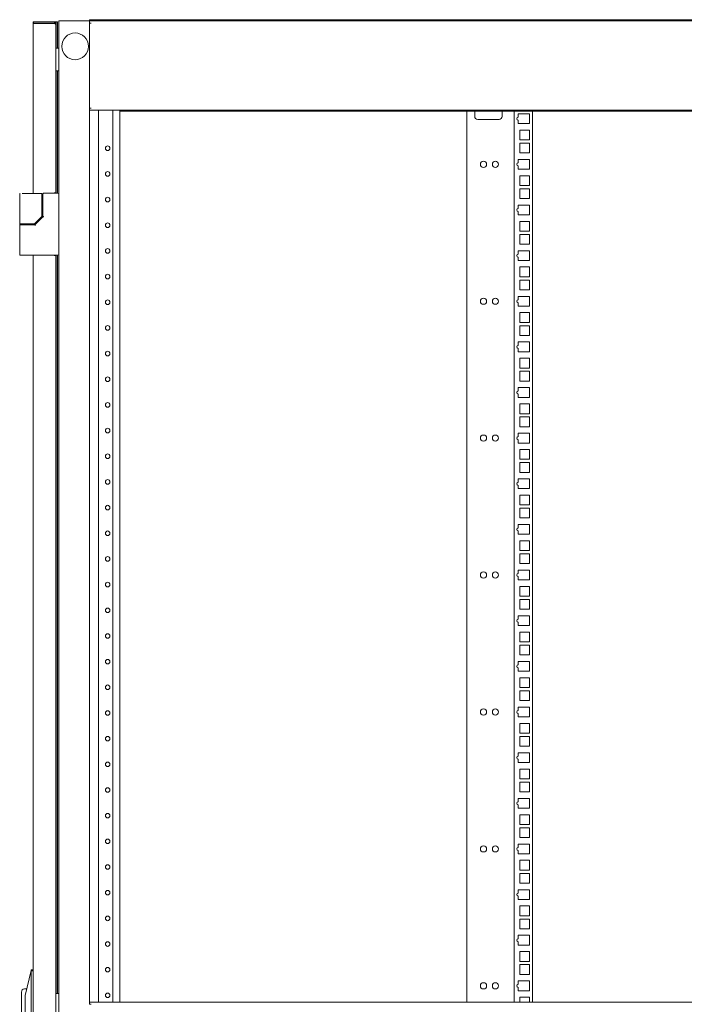
# Model space of a CAD drawing. Units: inches. Extents: x 92 to 362, y 25 to 267.
# Drawn here: x 92 to 117, y 142 to 180 of the extents above; entities that cross this region are included whole.
import ezdxf

# ---------------------------------------------------------------- set-up
doc = ezdxf.new("R2010")
doc.units = ezdxf.units.IN
doc.header["$MEASUREMENT"] = 0
doc.layers.add('1', color=7, linetype='Continuous')

msp = doc.modelspace()

# ---------------------------------------------------------------- linework, layer by layer
at = {"layer": '1', "color": 163, "linetype": 'Continuous', "lineweight": 18}
for p, q in [((92.512, 180.148), (92.512, 180.093)), ((92.512, 173.573), (92.512, 180.093)), ((92.559, 180.093), (92.512, 180.093)), ((93.323, 180.148), (92.567, 180.148)), ((93.323, 180.101), (92.567, 180.101)), ((92.567, 180.093), (93.323, 180.093)), ((93.323, 180.101), (93.323, 180.148)), ((93.382, 180.148), (93.323, 180.148)), ((93.378, 180.093), (93.331, 180.093)), ((93.331, 180.093), (93.331, 180.088)), ((93.378, 180.038), (93.378, 180.093)), ((93.39, 180.148), (93.437, 180.148)), ((93.488, 180.188), (93.488, 101.526)), ((94.603, 180.188), (93.555, 180.188)), ((94.669, 180.188), (94.669, 180.235)), ((94.669, 180.188), (94.669, 180.12)), ((139.551, 180.188), (94.669, 180.188)), ((94.669, 180.101), (94.669, 180.121)), ((94.669, 180.101), (94.669, 176.848)), ((94.736, 180.101), (94.669, 180.101)), ((94.748, 180.235), (95.89, 180.235)), ((95.969, 180.235), (95.969, 180.188)), ((95.992, 180.235), (95.969, 180.235)), ((95.992, 180.235), (138.229, 180.235)), ((93.378, 180.038), (93.378, 173.593)), ((93.39, 180.03), (93.39, 179.143)), ((93.437, 180.03), (93.437, 179.143)), ((93.39, 179.145), (93.488, 179.145)), ((93.488, 178.278), (93.39, 178.278)), ((93.39, 178.277), (93.39, 173.579)), ((93.437, 178.277), (93.437, 173.579)), ((94.669, 176.83), (94.669, 176.849)), ((94.736, 176.849), (94.669, 176.849)), ((94.669, 176.829), (94.669, 142.502)), ((139.551, 176.763), (94.669, 176.763)), ((95.016, 142.569), (95.016, 176.762)), ((95.559, 142.569), (95.559, 176.762)), ((95.835, 142.569), (95.835, 176.762)), ((135.66, 176.723), (95.835, 176.723)), ((109.146, 176.723), (109.146, 142.569)), ((109.441, 176.526), (109.441, 176.723)), ((110.496, 176.723), (110.496, 176.526)), ((110.953, 176.723), (110.953, 142.569)), ((111.654, 176.723), (111.654, 142.569)), ((110.378, 176.408), (109.559, 176.408)), ((111.112, 176.499), (111.112, 176.628)), ((111.112, 176.628), (111.545, 176.628)), ((111.112, 176.254), (111.112, 176.381)), ((111.545, 176.628), (111.545, 176.254)), ((111.545, 176.254), (111.112, 176.254)), ((111.171, 175.629), (111.171, 176.003)), ((111.171, 176.003), (111.545, 176.003)), ((111.545, 176.003), (111.545, 175.629)), ((111.545, 175.629), (111.171, 175.629)), ((111.171, 175.129), (111.171, 175.503)), ((111.171, 175.503), (111.545, 175.503)), ((111.545, 175.503), (111.545, 175.129)), ((111.112, 174.749), (111.112, 174.878)), ((111.112, 174.878), (111.545, 174.878)), ((111.545, 175.129), (111.171, 175.129)), ((111.545, 174.878), (111.545, 174.504)), ((111.112, 174.504), (111.112, 174.631)), ((111.545, 174.504), (111.112, 174.504)), ((111.171, 173.879), (111.171, 174.253)), ((111.171, 174.253), (111.545, 174.253)), ((111.545, 174.253), (111.545, 173.879)), ((111.545, 173.879), (111.171, 173.879)), ((111.171, 173.379), (111.171, 173.753)), ((111.171, 173.753), (111.545, 173.753)), ((111.545, 173.753), (111.545, 173.379)), ((91.992, 173.554), (91.992, 172.43)), ((92.228, 173.574), (92.81, 173.574)), ((92.81, 173.574), (92.828, 173.574)), ((92.847, 172.702), (92.847, 173.554)), ((92.882, 173.56), (92.882, 172.688)), ((92.902, 173.58), (93.449, 173.58)), ((93.323, 173.593), (93.311, 173.593)), ((93.311, 173.58), (93.311, 173.593)), ((111.545, 173.379), (111.171, 173.379)), ((111.112, 173.128), (111.545, 173.128)), ((111.112, 172.999), (111.112, 173.128)), ((111.545, 173.128), (111.545, 172.754)), ((92.569, 172.416), (92.842, 172.688)), ((92.85, 172.648), (92.583, 172.381)), ((92.877, 172.675), (92.85, 172.648)), ((111.112, 172.754), (111.112, 172.881)), ((111.545, 172.754), (111.112, 172.754)), ((91.992, 172.41), (91.992, 172.375)), ((91.992, 172.355), (91.992, 171.225)), ((92.228, 172.41), (92.531, 172.41)), ((92.568, 172.375), (92.323, 172.375)), ((92.465, 172.375), (92.465, 172.41)), ((92.512, 172.374), (92.512, 172.409)), ((92.531, 172.41), (92.555, 172.41)), ((111.171, 172.129), (111.171, 172.503)), ((111.171, 172.503), (111.545, 172.503)), ((111.545, 172.503), (111.545, 172.129)), ((111.545, 172.129), (111.171, 172.129)), ((111.171, 171.629), (111.171, 172.003)), ((111.171, 172.003), (111.545, 172.003)), ((111.545, 172.003), (111.545, 171.629)), ((111.545, 171.629), (111.171, 171.629)), ((92.228, 171.206), (93.449, 171.206)), ((92.512, 110.504), (92.512, 171.205)), ((93.311, 171.192), (93.311, 171.206)), ((93.311, 171.192), (93.323, 171.192)), ((93.378, 171.192), (93.378, 110.522)), ((93.39, 171.205), (93.39, 142.898)), ((93.437, 171.205), (93.437, 142.895)), ((111.112, 171.249), (111.112, 171.378)), ((111.112, 171.378), (111.545, 171.378)), ((111.112, 171.004), (111.112, 171.131)), ((111.545, 171.378), (111.545, 171.004)), ((111.545, 171.004), (111.112, 171.004)), ((111.171, 170.379), (111.171, 170.753)), ((111.171, 170.753), (111.545, 170.753)), ((111.545, 170.753), (111.545, 170.379)), ((111.545, 170.379), (111.171, 170.379)), ((111.171, 169.879), (111.171, 170.253)), ((111.171, 170.253), (111.545, 170.253)), ((111.545, 170.253), (111.545, 169.879)), ((111.112, 169.499), (111.112, 169.628)), ((111.112, 169.628), (111.545, 169.628)), ((111.545, 169.879), (111.171, 169.879)), ((111.545, 169.628), (111.545, 169.254)), ((111.112, 169.254), (111.112, 169.381)), ((111.545, 169.254), (111.112, 169.254)), ((111.171, 168.629), (111.171, 169.003)), ((111.171, 169.003), (111.545, 169.003)), ((111.545, 169.003), (111.545, 168.629)), ((111.545, 168.629), (111.171, 168.629)), ((111.171, 168.129), (111.171, 168.503)), ((111.171, 168.503), (111.545, 168.503)), ((111.545, 168.503), (111.545, 168.129)), ((111.545, 168.129), (111.171, 168.129)), ((111.112, 167.749), (111.112, 167.878)), ((111.112, 167.878), (111.545, 167.878)), ((111.112, 167.504), (111.112, 167.631)), ((111.545, 167.878), (111.545, 167.504)), ((111.545, 167.504), (111.112, 167.504)), ((111.171, 166.879), (111.171, 167.253)), ((111.171, 167.253), (111.545, 167.253)), ((111.545, 167.253), (111.545, 166.879)), ((111.545, 166.879), (111.171, 166.879)), ((111.171, 166.379), (111.171, 166.753)), ((111.171, 166.753), (111.545, 166.753)), ((111.545, 166.753), (111.545, 166.379)), ((111.112, 165.999), (111.112, 166.128)), ((111.112, 166.128), (111.545, 166.128)), ((111.545, 166.379), (111.171, 166.379)), ((111.545, 166.128), (111.545, 165.754)), ((111.112, 165.754), (111.112, 165.881)), ((111.545, 165.754), (111.112, 165.754)), ((111.171, 165.129), (111.171, 165.503)), ((111.171, 165.503), (111.545, 165.503)), ((111.545, 165.503), (111.545, 165.129)), ((111.545, 165.129), (111.171, 165.129)), ((111.171, 164.629), (111.171, 165.003)), ((111.171, 165.003), (111.545, 165.003)), ((111.545, 165.003), (111.545, 164.629)), ((111.545, 164.629), (111.171, 164.629)), ((111.112, 164.249), (111.112, 164.378)), ((111.112, 164.378), (111.545, 164.378)), ((111.545, 164.378), (111.545, 164.004)), ((111.112, 164.004), (111.112, 164.131)), ((111.545, 164.004), (111.112, 164.004)), ((111.171, 163.379), (111.171, 163.753)), ((111.171, 163.753), (111.545, 163.753)), ((111.545, 163.753), (111.545, 163.379)), ((111.545, 163.379), (111.171, 163.379)), ((111.171, 162.879), (111.171, 163.253)), ((111.171, 163.253), (111.545, 163.253)), ((111.545, 163.253), (111.545, 162.879)), ((111.545, 162.879), (111.171, 162.879)), ((111.112, 162.499), (111.112, 162.628)), ((111.112, 162.628), (111.545, 162.628)), ((111.112, 162.254), (111.112, 162.381)), ((111.545, 162.628), (111.545, 162.254)), ((111.545, 162.254), (111.112, 162.254)), ((111.171, 161.629), (111.171, 162.003)), ((111.171, 162.003), (111.545, 162.003)), ((111.545, 162.003), (111.545, 161.629)), ((111.545, 161.629), (111.171, 161.629)), ((111.171, 161.129), (111.171, 161.503)), ((111.171, 161.503), (111.545, 161.503)), ((111.545, 161.503), (111.545, 161.129)), ((111.112, 160.749), (111.112, 160.878)), ((111.112, 160.878), (111.545, 160.878)), ((111.545, 161.129), (111.171, 161.129)), ((111.545, 160.878), (111.545, 160.504)), ((111.112, 160.504), (111.112, 160.631)), ((111.545, 160.504), (111.112, 160.504)), ((111.171, 159.879), (111.171, 160.253)), ((111.171, 160.253), (111.545, 160.253)), ((111.545, 160.253), (111.545, 159.879)), ((111.545, 159.879), (111.171, 159.879)), ((111.171, 159.379), (111.171, 159.753)), ((111.171, 159.753), (111.545, 159.753)), ((111.545, 159.753), (111.545, 159.379)), ((111.545, 159.379), (111.171, 159.379)), ((111.112, 158.999), (111.112, 159.128)), ((111.112, 159.128), (111.545, 159.128)), ((111.545, 159.128), (111.545, 158.754)), ((111.112, 158.754), (111.112, 158.881)), ((111.545, 158.754), (111.112, 158.754)), ((111.171, 158.129), (111.171, 158.503)), ((111.171, 158.503), (111.545, 158.503)), ((111.545, 158.503), (111.545, 158.129)), ((111.545, 158.129), (111.171, 158.129)), ((111.171, 157.629), (111.171, 158.003)), ((111.171, 158.003), (111.545, 158.003)), ((111.545, 158.003), (111.545, 157.629)), ((111.545, 157.629), (111.171, 157.629)), ((111.112, 157.378), (111.545, 157.378)), ((111.112, 157.249), (111.112, 157.378)), ((111.112, 157.004), (111.112, 157.131)), ((111.545, 157.378), (111.545, 157.004)), ((111.545, 157.004), (111.112, 157.004)), ((111.171, 156.379), (111.171, 156.753)), ((111.171, 156.753), (111.545, 156.753)), ((111.545, 156.753), (111.545, 156.379)), ((111.545, 156.379), (111.171, 156.379)), ((111.171, 155.879), (111.171, 156.253)), ((111.171, 156.253), (111.545, 156.253)), ((111.545, 156.253), (111.545, 155.879)), ((111.112, 155.499), (111.112, 155.628)), ((111.112, 155.628), (111.545, 155.628)), ((111.545, 155.879), (111.171, 155.879)), ((111.545, 155.628), (111.545, 155.254)), ((111.112, 155.254), (111.112, 155.381)), ((111.545, 155.254), (111.112, 155.254)), ((111.171, 154.629), (111.171, 155.003)), ((111.171, 155.003), (111.545, 155.003)), ((111.545, 155.003), (111.545, 154.629)), ((111.545, 154.629), (111.171, 154.629)), ((111.171, 154.129), (111.171, 154.503)), ((111.171, 154.503), (111.545, 154.503)), ((111.545, 154.503), (111.545, 154.129)), ((111.545, 154.129), (111.171, 154.129)), ((111.112, 153.878), (111.545, 153.878)), ((111.112, 153.749), (111.112, 153.878)), ((111.545, 153.878), (111.545, 153.504)), ((111.112, 153.504), (111.112, 153.631)), ((111.545, 153.504), (111.112, 153.504)), ((111.171, 152.879), (111.171, 153.253)), ((111.171, 153.253), (111.545, 153.253)), ((111.545, 153.253), (111.545, 152.879)), ((111.545, 152.879), (111.171, 152.879)), ((111.171, 152.379), (111.171, 152.753)), ((111.171, 152.753), (111.545, 152.753)), ((111.545, 152.753), (111.545, 152.379)), ((111.545, 152.379), (111.171, 152.379)), ((111.112, 151.999), (111.112, 152.128)), ((111.112, 152.128), (111.545, 152.128)), ((111.112, 151.754), (111.112, 151.881)), ((111.545, 152.128), (111.545, 151.754)), ((111.545, 151.754), (111.112, 151.754)), ((111.171, 151.129), (111.171, 151.503)), ((111.171, 151.503), (111.545, 151.503)), ((111.545, 151.503), (111.545, 151.129)), ((111.545, 151.129), (111.171, 151.129)), ((111.171, 150.629), (111.171, 151.003)), ((111.171, 151.003), (111.545, 151.003)), ((111.545, 151.003), (111.545, 150.629)), ((111.112, 150.378), (111.545, 150.378)), ((111.112, 150.249), (111.112, 150.378)), ((111.545, 150.629), (111.171, 150.629)), ((111.545, 150.378), (111.545, 150.004)), ((111.112, 150.004), (111.112, 150.131)), ((111.545, 150.004), (111.112, 150.004)), ((111.171, 149.379), (111.171, 149.753)), ((111.171, 149.753), (111.545, 149.753)), ((111.545, 149.753), (111.545, 149.379)), ((111.545, 149.379), (111.171, 149.379)), ((111.171, 148.879), (111.171, 149.253)), ((111.171, 149.253), (111.545, 149.253)), ((111.545, 149.253), (111.545, 148.879)), ((111.545, 148.879), (111.171, 148.879)), ((111.112, 148.628), (111.545, 148.628)), ((111.112, 148.499), (111.112, 148.628)), ((111.112, 148.254), (111.112, 148.381)), ((111.545, 148.628), (111.545, 148.254)), ((111.545, 148.254), (111.112, 148.254)), ((111.171, 147.629), (111.171, 148.003)), ((111.171, 148.003), (111.545, 148.003)), ((111.545, 148.003), (111.545, 147.629)), ((111.545, 147.629), (111.171, 147.629)), ((111.171, 147.129), (111.171, 147.503)), ((111.171, 147.503), (111.545, 147.503)), ((111.545, 147.503), (111.545, 147.129)), ((111.112, 146.749), (111.112, 146.878)), ((111.112, 146.878), (111.545, 146.878)), ((111.545, 147.129), (111.171, 147.129)), ((111.545, 146.878), (111.545, 146.504)), ((111.112, 146.504), (111.112, 146.631)), ((111.545, 146.504), (111.112, 146.504)), ((111.171, 145.879), (111.171, 146.253)), ((111.171, 146.253), (111.545, 146.253)), ((111.545, 146.253), (111.545, 145.879)), ((111.545, 145.879), (111.171, 145.879)), ((111.171, 145.379), (111.171, 145.753)), ((111.171, 145.753), (111.545, 145.753)), ((111.545, 145.753), (111.545, 145.379)), ((111.545, 145.379), (111.171, 145.379)), ((111.112, 144.999), (111.112, 145.128)), ((111.112, 145.128), (111.545, 145.128)), ((111.545, 145.128), (111.545, 144.754)), ((111.112, 144.754), (111.112, 144.881)), ((111.545, 144.754), (111.112, 144.754)), ((111.171, 144.129), (111.171, 144.503)), ((111.171, 144.503), (111.545, 144.503)), ((111.545, 144.503), (111.545, 144.129)), ((111.545, 144.129), (111.171, 144.129)), ((111.171, 143.629), (111.171, 144.003)), ((111.171, 144.003), (111.545, 144.003)), ((111.545, 144.003), (111.545, 143.629)), ((92.197, 142.816), (92.429, 143.782)), ((92.429, 143.782), (92.433, 143.8)), ((92.433, 143.8), (92.512, 143.8)), ((92.433, 143.747), (92.433, 137.947)), ((92.512, 143.76), (92.434, 143.76)), ((111.545, 143.629), (111.171, 143.629)), ((111.112, 143.249), (111.112, 143.378)), ((111.112, 143.378), (111.545, 143.378)), ((111.112, 143.004), (111.112, 143.131)), ((111.545, 143.378), (111.545, 143.004)), ((92.059, 139.308), (92.059, 142.717)), ((92.258, 143.072), (92.177, 143.072)), ((92.197, 142.763), (92.197, 138.931)), ((93.378, 142.898), (93.493, 142.891)), ((111.545, 143.004), (111.112, 143.004)), ((111.171, 142.57), (111.171, 142.753)), ((111.171, 142.753), (111.545, 142.753)), ((111.545, 142.753), (111.545, 142.57)), ((139.551, 142.57), (94.669, 142.57)), ((94.669, 142.483), (94.669, 142.503)), ((94.736, 142.483), (94.669, 142.483))]:
    msp.add_line(p, q, dxfattribs=at)
for centre, radius in [((94.118, 179.213), 0.512), ((95.366, 175.306), 0.0886), ((109.779, 174.691), 0.118), ((110.236, 174.691), 0.118), ((95.366, 174.322), 0.0886), ((95.366, 173.337), 0.0886), ((95.366, 172.353), 0.0886), ((95.366, 171.369), 0.0886), ((95.366, 170.385), 0.0886), ((109.779, 169.441), 0.118), ((110.236, 169.441), 0.118), ((95.366, 169.4), 0.0886), ((95.366, 168.416), 0.0886), ((95.366, 167.432), 0.0886), ((95.366, 166.448), 0.0886), ((95.366, 165.463), 0.0886), ((95.366, 164.479), 0.0886), ((109.779, 164.191), 0.118), ((110.236, 164.191), 0.118), ((95.366, 163.495), 0.0886), ((95.366, 162.511), 0.0886), ((95.366, 161.526), 0.0886), ((95.366, 160.542), 0.0886), ((95.366, 159.558), 0.0886), ((109.779, 158.941), 0.118), ((110.236, 158.941), 0.118), ((95.366, 158.574), 0.0886), ((95.366, 157.589), 0.0886), ((95.366, 156.605), 0.0886), ((95.366, 155.621), 0.0886), ((95.366, 154.637), 0.0886), ((95.366, 153.652), 0.0886), ((109.779, 153.691), 0.118), ((110.236, 153.691), 0.118), ((95.366, 152.668), 0.0886), ((95.366, 151.684), 0.0886), ((95.366, 150.7), 0.0886), ((95.366, 149.715), 0.0886), ((95.366, 148.731), 0.0886), ((109.779, 148.441), 0.118), ((110.236, 148.441), 0.118), ((95.366, 147.747), 0.0886), ((95.366, 146.763), 0.0886), ((95.366, 145.778), 0.0886), ((95.366, 144.794), 0.0886), ((95.366, 143.81), 0.0886), ((109.779, 143.191), 0.118), ((110.236, 143.191), 0.118), ((95.366, 142.826), 0.0886)]:
    msp.add_circle(centre, radius, dxfattribs=at)
for centre, radius, start, end in [((92.567, 180.093), 0.0551, 90, 180), ((92.567, 180.093), 0.00787, 90, 180), ((93.39, 179.125), 0.0197, 90, 126.8705), ((93.39, 178.298), 0.0197, 233.1295, 270), ((109.559, 176.526), 0.118, 180, 270), ((110.378, 176.526), 0.118, 270, 0), ((111.112, 176.44), 0.0591, 90, 270), ((111.112, 174.69), 0.0591, 90, 270), ((92.012, 173.554), 0.0197, 90, 180), ((92.828, 173.554), 0.0197, 0, 90), ((92.902, 173.56), 0.0197, 90, 180), ((93.449, 173.54), 0.0394, 0, 90), ((111.112, 172.94), 0.0591, 90, 270), ((92.828, 172.702), 0.0197, 315, 0), ((92.012, 172.43), 0.0197, 180, 270), ((92.012, 172.355), 0.0197, 90, 180), ((92.555, 172.43), 0.0197, 270, 315), ((92.012, 171.225), 0.0197, 180, 270), ((93.449, 171.245), 0.0394, 270, 0), ((111.112, 171.19), 0.0591, 90, 270), ((111.112, 169.44), 0.0591, 90, 270), ((111.112, 167.69), 0.0591, 90, 270), ((111.112, 165.94), 0.0591, 90, 270), ((111.112, 164.19), 0.0591, 90, 270), ((111.112, 162.44), 0.0591, 90, 270), ((111.112, 160.69), 0.0591, 90, 270), ((111.112, 158.94), 0.0591, 90, 270), ((111.112, 157.19), 0.0591, 90, 270), ((111.112, 155.44), 0.0591, 90, 270), ((111.112, 153.69), 0.0591, 90, 270), ((111.112, 151.94), 0.0591, 90, 270), ((111.112, 150.19), 0.0591, 90, 270), ((111.112, 148.44), 0.0591, 90, 270), ((111.112, 146.69), 0.0591, 90, 270), ((111.112, 144.94), 0.0591, 90, 270), ((111.112, 143.19), 0.0591, 90, 270), ((92.177, 142.953), 0.118, 90, 180)]:
    msp.add_arc(centre, radius, start, end, dxfattribs=at)
for points in [[(92.512, 180.148), (92.567, 180.148)], [(92.559, 180.093), (92.567, 180.093)], [(93.39, 180.148), (93.382, 180.148)], [(93.39, 180.03), (93.39, 180.148)], [(93.437, 180.148), (93.437, 180.03)], [(93.555, 180.188), (93.488, 180.188)], [(94.669, 180.188), (94.603, 180.188)], [(94.669, 180.235), (94.748, 180.235)], [(94.669, 180.121), (94.669, 180.188)], [(95.89, 180.235), (95.969, 180.235)], [(95.992, 180.188), (95.992, 180.235)], [(93.378, 179.145), (93.39, 179.145)], [(93.39, 178.278), (93.378, 178.278)], [(94.669, 176.763), (94.669, 176.83)], [(92.228, 173.574), (92.171, 173.574)], [(93.378, 173.593), (93.323, 173.593)], [(92.902, 172.688), (92.882, 172.688)], [(92.228, 172.41), (92.11, 172.41), (91.992, 172.41)], [(92.228, 172.375), (92.092, 172.375)], [(92.012, 171.206), (92.228, 171.206)], [(93.323, 171.192), (93.378, 171.192)], [(92.059, 142.928), (92.059, 142.953)], [(92.059, 142.903), (92.059, 142.928)], [(92.059, 142.717), (92.059, 142.903)], [(92.197, 142.763), (92.197, 142.816)], [(94.669, 142.503), (94.669, 142.57)]]:
    msp.add_open_spline(points, degree=1, dxfattribs=at)
for points, knots in [([(93.378, 180.093), (93.378, 180.096), (93.378, 180.099), (93.377, 180.101), (93.377, 180.104), (93.376, 180.107), (93.376, 180.109), (93.375, 180.111), (93.375, 180.112), (93.375, 180.113), (93.374, 180.113), (93.374, 180.114), (93.374, 180.114), (93.374, 180.114), (93.373, 180.117), (93.372, 180.119), (93.37, 180.122), (93.369, 180.124), (93.367, 180.126), (93.366, 180.128), (93.365, 180.129), (93.364, 180.13), (93.363, 180.131), (93.363, 180.132), (93.362, 180.132), (93.362, 180.132), (93.362, 180.132), (93.36, 180.134), (93.358, 180.136), (93.356, 180.138), (93.354, 180.139), (93.351, 180.141), (93.349, 180.142), (93.348, 180.143), (93.347, 180.143), (93.345, 180.144), (93.345, 180.144), (93.344, 180.144), (93.344, 180.144), (93.342, 180.145), (93.339, 180.146), (93.336, 180.147), (93.334, 180.147), (93.331, 180.148), (93.328, 180.148), (93.326, 180.148), (93.323, 180.148)], [0, 0, 0.031444, 0.062665, 0.093885, 0.125028, 0.156155, 0.187518, 0.203143, 0.218745, 0.226738, 0.234615, 0.24238, 0.246429, 0.25034, 0.281616, 0.312927, 0.344044, 0.375046, 0.406177, 0.437421, 0.452952, 0.468615, 0.476547, 0.488357, 0.492293, 0.496175, 0.500164, 0.531547, 0.562747, 0.593978, 0.625065, 0.65609, 0.687348, 0.702886, 0.718559, 0.734305, 0.742126, 0.746097, 0.750008, 0.781431, 0.812704, 0.843901, 0.874988, 0.906119, 0.937255, 0.968556, 1, 1]), ([(93.331, 180.093), (93.331, 180.094), (93.331, 180.095), (93.331, 180.096), (93.33, 180.096), (93.33, 180.097), (93.33, 180.098), (93.329, 180.098), (93.329, 180.099), (93.328, 180.099), (93.327, 180.1), (93.327, 180.1), (93.326, 180.101), (93.325, 180.101), (93.325, 180.101), (93.324, 180.101), (93.323, 180.101)], [0, 0, 0.062211, 0.12506, 0.186868, 0.249488, 0.312374, 0.374952, 0.437821, 0.499665, 0.562284, 0.625047, 0.687356, 0.749995, 0.812615, 0.874935, 0.937263, 1, 1]), ([(93.323, 180.093), (93.326, 180.092), (93.328, 180.09), (93.331, 180.088), (93.334, 180.086), (93.336, 180.085), (93.339, 180.083), (93.34, 180.082), (93.342, 180.081), (93.342, 180.081), (93.343, 180.08), (93.343, 180.08), (93.344, 180.08), (93.344, 180.079), (93.347, 180.078), (93.349, 180.076), (93.351, 180.074), (93.354, 180.072), (93.356, 180.071), (93.358, 180.069), (93.359, 180.068), (93.36, 180.067), (93.36, 180.067), (93.361, 180.066), (93.361, 180.066), (93.361, 180.066), (93.362, 180.066), (93.364, 180.064), (93.366, 180.062), (93.367, 180.06), (93.369, 180.059), (93.37, 180.057), (93.372, 180.055), (93.372, 180.054), (93.373, 180.053), (93.373, 180.053), (93.373, 180.052), (93.374, 180.052), (93.374, 180.052), (93.374, 180.052), (93.374, 180.052), (93.375, 180.05), (93.376, 180.048), (93.376, 180.046), (93.377, 180.045), (93.377, 180.043), (93.378, 180.041), (93.378, 180.039), (93.378, 180.038)], [0, 0, 0.03996, 0.079544, 0.119012, 0.158123, 0.196966, 0.235697, 0.254896, 0.274028, 0.283583, 0.293096, 0.302674, 0.307398, 0.312098, 0.349596, 0.386255, 0.422199, 0.457437, 0.491976, 0.525826, 0.542524, 0.559038, 0.567287, 0.575477, 0.579466, 0.583561, 0.591631, 0.623222, 0.653829, 0.683419, 0.712081, 0.739852, 0.766771, 0.780008, 0.793061, 0.799431, 0.805849, 0.809101, 0.812268, 0.815342, 0.81851, 0.843313, 0.867123, 0.890386, 0.912962, 0.93505, 0.956799, 0.978464, 1, 1]), ([(92.091, 173.574), (92.117, 173.574), (92.14, 173.574), (92.152, 173.574), (92.158, 173.574), (92.162, 173.574), (92.196, 173.574), (92.228, 173.574)], [0, 0, 0.187322, 0.353404, 0.440214, 0.484591, 0.514745, 0.761948, 1, 1]), ([(92.882, 172.688), (92.881, 172.681), (92.876, 172.674)], [0, 0, 0.500447, 1, 1]), ([(92.89, 172.661), (92.88, 172.671), (92.877, 172.674), (92.876, 172.674)], [0, 0, 0.777724, 0.979338, 1, 1]), ([(92.902, 172.688), (92.901, 172.68), (92.899, 172.673), (92.895, 172.667), (92.89, 172.661)], [0, 0, 0.251726, 0.500007, 0.747487, 1, 1]), ([(91.992, 172.375), (92.042, 172.375), (92.323, 172.375)], [0, 0, 0.15032, 1, 1]), ([(92.465, 172.41), (92.433, 172.41), (92.228, 172.41)], [0, 0, 0.133975, 1, 1]), ([(92.583, 172.381), (92.576, 172.376), (92.568, 172.375)], [0, 0, 0.497325, 1, 1]), ([(92.568, 172.355), (92.568, 172.363), (92.568, 172.373), (92.568, 172.375)], [0, 0, 0.382275, 0.922619, 1, 1]), ([(92.597, 172.367), (92.594, 172.364), (92.59, 172.362), (92.587, 172.36), (92.583, 172.358), (92.576, 172.356), (92.568, 172.355)], [0, 0, 0.126, 0.25069, 0.376258, 0.501361, 0.748253, 1, 1]), ([(92.597, 172.367), (92.586, 172.378), (92.583, 172.381)], [0, 0, 0.77725, 1, 1]), ([(92.429, 143.782), (92.429, 143.771), (92.434, 143.76)], [0, 0, 0.503269, 1, 1]), ([(92.434, 143.76), (92.433, 143.754), (92.433, 143.747)], [0, 0, 0.510864, 1, 1])]:
    msp.add_open_spline(points, degree=1, knots=knots, dxfattribs=at)

doc.saveas('drawing.dxf')
